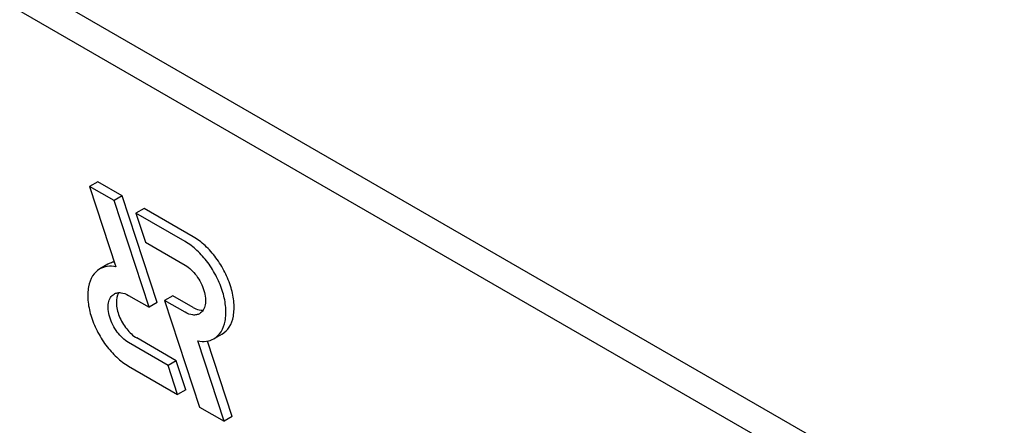
# Model space of a CAD drawing. Units: millimetres. Extents: x 0 to 3360, y -2 to 2376.
# Drawn here: x 2481 to 2506, y 1591 to 1601 of the extents above; entities that cross this region are included whole.
import ezdxf

# ---------------------------------------------------------------- set-up
doc = ezdxf.new("R2010")
doc.units = ezdxf.units.MM
doc.header["$LTSCALE"] = 184.8
doc.layers.get('0').update_dxf_attribs({"linetype": 'CONTINUOUS'})

msp = doc.modelspace()

# ---------------------------------------------------------------- linework, layer by layer
at = {"color": 7, "linetype": 'Continuous'}
for p, q in [((2529.194, 1574.226), (2465.554, 1610.968)), ((2528.487, 1573.818), (2464.847, 1610.559)), ((2482.573, 1597.059), (2482.361, 1596.937)), ((2483.21, 1596.692), (2482.573, 1597.059)), ((2482.361, 1596.937), (2483.045, 1594.849)), ((2482.998, 1596.57), (2482.361, 1596.937)), ((2483.21, 1596.692), (2482.998, 1596.57)), ((2483.904, 1593.801), (2482.998, 1596.57)), ((2484.117, 1593.923), (2483.21, 1596.692)), ((2483.776, 1596.365), (2483.564, 1596.243)), ((2485.05, 1595.63), (2483.776, 1596.365)), ((2483.564, 1596.243), (2483.811, 1595.488)), ((2484.838, 1595.507), (2483.564, 1596.243)), ((2483.811, 1595.488), (2484.838, 1594.895)), ((2482.836, 1594.916), (2482.624, 1594.794)), ((2483.374, 1594.107), (2483.904, 1593.801)), ((2484.518, 1594.1), (2484.306, 1593.977)), ((2485.05, 1593.793), (2484.518, 1594.1)), ((2484.117, 1593.923), (2483.904, 1593.801)), ((2484.306, 1593.977), (2485.212, 1591.208)), ((2484.838, 1593.67), (2484.306, 1593.977)), ((2484.611, 1592.413), (2483.586, 1593.005)), ((2485.8, 1593.106), (2485.588, 1592.984)), ((2484.399, 1592.29), (2483.374, 1592.882)), ((2485.849, 1590.841), (2485.165, 1592.929)), ((2486.061, 1590.964), (2485.419, 1592.923)), ((2483.374, 1592.27), (2484.646, 1591.535)), ((2484.611, 1592.413), (2484.399, 1592.29)), ((2484.646, 1591.535), (2484.399, 1592.29)), ((2484.858, 1591.658), (2484.611, 1592.413)), ((2484.858, 1591.658), (2484.646, 1591.535)), ((2485.212, 1591.208), (2485.849, 1590.841)), ((2486.061, 1590.964), (2485.849, 1590.841))]:
    msp.add_line(p, q, dxfattribs=at)
for points, knots in [([(2561.202, 1597.989), (2562.39, 1598.675), (2564.676, 1600.27), (2567.695, 1603.242), (2570.292, 1606.769), (2572.443, 1610.812), (2574.13, 1615.329), (2575.34, 1620.277), (2576.065, 1625.608), (2576.299, 1631.273), (2576.041, 1637.218), (2575.294, 1643.386), (2574.065, 1649.72), (2571.773, 1658.406), (2567.776, 1669.272), (2561.432, 1681.837), (2553.722, 1693.614), (2546.31, 1702.509), (2539.935, 1708.837), (2535.063, 1713.068), (2530.095, 1716.799), (2525.076, 1719.995), (2520.053, 1722.625), (2515.073, 1724.663), (2510.183, 1726.088), (2505.427, 1726.886), (2500.851, 1727.045), (2496.498, 1726.56), (2492.414, 1725.431), (2489.891, 1724.249), (2488.702, 1723.563)], [0, 0, 0, 0, 0.022529, 0.045482, 0.069246, 0.094141, 0.120405, 0.148191, 0.177578, 0.208573, 0.241126, 0.275138, 0.310469, 0.346946, 0.42249, 0.5, 0.57751, 0.653054, 0.689531, 0.724862, 0.758874, 0.791427, 0.822422, 0.851809, 0.879596, 0.905859, 0.930754, 0.954518, 0.977471, 1, 1, 1, 1]), ([(2495.789, 1628.927), (2498.197, 1625.613), (2503.249, 1619.35), (2511.57, 1611.052), (2518.978, 1605.248), (2525.02, 1601.465), (2529.468, 1599.127), (2533.884, 1597.252), (2538.235, 1595.855), (2542.491, 1594.946), (2546.62, 1594.534), (2550.59, 1594.625), (2554.372, 1595.22), (2557.934, 1596.317), (2560.15, 1597.381), (2561.202, 1597.989)], [0, 0, 0, 0, 0.156816, 0.307339, 0.449005, 0.515934, 0.58001, 0.641148, 0.699349, 0.754707, 0.807423, 0.857817, 0.906328, 0.953509, 1, 1, 1, 1]), ([(2485.8, 1593.106), (2485.875, 1593.149), (2486.011, 1593.288), (2486.11, 1593.581), (2486.118, 1593.934), (2486.039, 1594.322), (2485.879, 1594.717), (2485.652, 1595.086), (2485.376, 1595.4), (2485.161, 1595.566), (2485.05, 1595.63)], [0, 0, 0, 0, 0.086935, 0.186407, 0.3038, 0.437616, 0.58212, 0.729435, 0.871181, 1, 1, 1, 1]), ([(2485.588, 1592.984), (2485.663, 1593.027), (2485.799, 1593.166), (2485.897, 1593.458), (2485.906, 1593.811), (2485.827, 1594.2), (2485.667, 1594.594), (2485.44, 1594.964), (2485.164, 1595.277), (2484.949, 1595.443), (2484.838, 1595.507)], [0, 0, 0, 0, 0.086935, 0.186407, 0.3038, 0.437616, 0.58212, 0.729435, 0.871181, 1, 1, 1, 1]), ([(2482.624, 1594.794), (2482.549, 1594.751), (2482.413, 1594.612), (2482.314, 1594.319), (2482.305, 1593.966), (2482.385, 1593.578), (2482.544, 1593.183), (2482.771, 1592.814), (2483.047, 1592.5), (2483.263, 1592.334), (2483.374, 1592.27)], [0, 0, 0, 0, 0.086935, 0.186407, 0.3038, 0.437616, 0.58212, 0.729435, 0.871181, 1, 1, 1, 1]), ([(2483.045, 1594.849), (2482.971, 1594.864), (2482.824, 1594.874), (2482.683, 1594.828), (2482.624, 1594.794)], [0, 0, 0, 0, 0.523363, 1, 1, 1, 1]), ([(2483.003, 1594.977), (2482.988, 1594.974), (2482.93, 1594.961), (2482.874, 1594.939), (2482.836, 1594.916)], [0, 0, 0, 0, 0.254831, 1, 1, 1, 1]), ([(2484.838, 1594.895), (2484.954, 1594.828), (2485.106, 1594.676), (2485.252, 1594.439), (2485.332, 1594.241), (2485.372, 1594.047), (2485.368, 1593.87), (2485.318, 1593.724), (2485.25, 1593.655), (2485.213, 1593.633)], [0, 0, 0, 0, 0.269572, 0.417088, 0.561788, 0.695786, 0.813339, 0.912946, 1, 1, 1, 1]), ([(2483.374, 1592.882), (2483.258, 1592.949), (2483.105, 1593.101), (2482.959, 1593.339), (2482.879, 1593.536), (2482.839, 1593.731), (2482.844, 1593.907), (2482.893, 1594.053), (2482.961, 1594.123), (2482.999, 1594.144)], [0, 0, 0, 0, 0.269572, 0.417088, 0.561788, 0.695786, 0.813339, 0.912946, 1, 1, 1, 1]), ([(2482.999, 1594.144), (2483.023, 1594.159), (2483.08, 1594.179), (2483.213, 1594.183), (2483.312, 1594.143), (2483.374, 1594.107)], [0, 0, 0, 0, 0.218437, 0.452328, 1, 1, 1, 1]), ([(2483.12, 1594.179), (2483.07, 1594.102), (2483.044, 1593.945), (2483.072, 1593.738), (2483.145, 1593.502), (2483.302, 1593.235), (2483.485, 1593.063), (2483.586, 1593.005)], [0, 0, 0, 0, 0.201764, 0.325931, 0.461364, 0.743092, 1, 1, 1, 1]), ([(2485.05, 1593.793), (2485.071, 1593.78), (2485.15, 1593.74), (2485.239, 1593.718), (2485.303, 1593.721)], [0, 0, 0, 0, 0.278279, 1, 1, 1, 1]), ([(2485.213, 1593.633), (2485.188, 1593.619), (2485.131, 1593.598), (2484.999, 1593.595), (2484.9, 1593.634), (2484.838, 1593.67)], [0, 0, 0, 0, 0.218437, 0.452328, 1, 1, 1, 1]), ([(2485.165, 1592.929), (2485.239, 1592.914), (2485.386, 1592.904), (2485.528, 1592.949), (2485.588, 1592.984)], [0, 0, 0, 0, 0.523442, 1, 1, 1, 1])]:
    msp.add_open_spline(points, degree=3, knots=knots, dxfattribs=at)

doc.saveas('drawing.dxf')
